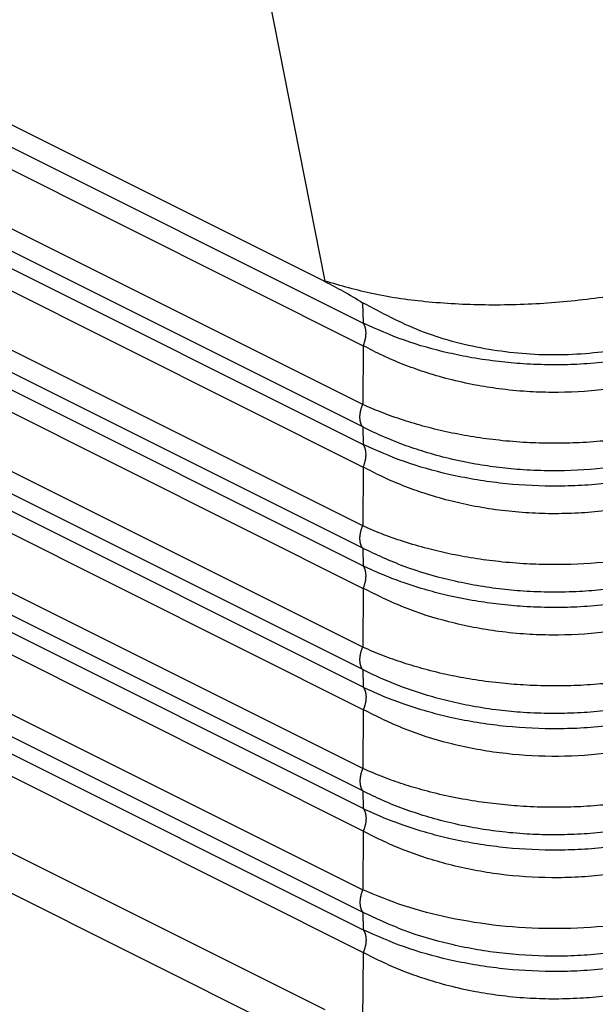
# Model space of a CAD drawing. Units: millimetres. Extents: x -1083 to -786, y 899 to 1109.
# Drawn here: x -824 to -817, y 1021 to 1032 of the extents above; entities that cross this region are included whole.
import ezdxf

# ---------------------------------------------------------------- set-up
doc = ezdxf.new("R2010")
doc.units = ezdxf.units.MM

# ---------------------------------------------------------------- blocks, each defined once
blk = doc.blocks.new('MGVE_16_50__2', base_point=(-1736.12, 2024.799))
at = {"color": 7, "linetype": 'Continuous'}
for p, q in [((-1640.564, 2057.46), (-1716.913, 2095.635)), ((-1716.585, 2094.988), (-1639.739, 2056.566)), ((-1716.585, 2094.508), (-1639.739, 2056.085)), ((-1639.751, 2054.827), (-1717.465, 2093.684)), ((-1639.751, 2054.346), (-1717.465, 2093.203)), ((-1716.585, 2092.39), (-1639.739, 2053.967)), ((-1716.585, 2091.91), (-1639.739, 2053.487)), ((-1639.751, 2052.229), (-1717.465, 2091.086)), ((-1639.751, 2051.748), (-1717.465, 2090.605)), ((-1716.585, 2089.792), (-1639.739, 2051.369)), ((-1716.585, 2089.312), (-1639.739, 2050.889)), ((-1639.751, 2049.63), (-1717.465, 2088.487)), ((-1639.751, 2049.15), (-1717.465, 2088.007)), ((-1639.739, 2048.771), (-1716.585, 2087.194)), ((-1639.739, 2048.291), (-1677.141, 2066.992)), ((-1642.267, 2066.106), (-1640.564, 2057.47)), ((-1639.751, 2047.032), (-1676.541, 2065.428)), ((-1639.751, 2046.552), (-1675.474, 2064.414)), ((-1639.739, 2046.173), (-1673.113, 2062.86)), ((-1639.739, 2045.693), (-1672.666, 2062.156)), ((-1673.076, 2061.097), (-1639.751, 2044.434)), ((-1672.735, 2060.446), (-1639.751, 2043.954)), ((-1671.283, 2059.347), (-1639.739, 2043.575)), ((-1671.064, 2058.757), (-1639.739, 2043.095)), ((-1671.874, 2057.527), (-1640.564, 2041.872)), ((-1640.564, 2057.47), (-1640.564, 2057.46)), ((-1639.752, 2057.006), (-1639.739, 2056.566)), ((-1671.623, 2056.536), (-1640.564, 2041.006)), ((-1639.739, 2056.085), (-1639.751, 2054.827)), ((-1639.751, 2054.346), (-1639.739, 2053.967)), ((-1639.739, 2053.487), (-1639.751, 2052.229)), ((-1639.751, 2051.748), (-1639.739, 2051.369)), ((-1639.739, 2050.889), (-1639.751, 2049.63)), ((-1639.751, 2049.15), (-1639.739, 2048.771)), ((-1639.739, 2048.291), (-1639.751, 2047.032)), ((-1639.751, 2046.552), (-1639.739, 2046.173)), ((-1639.739, 2045.693), (-1639.751, 2044.434)), ((-1639.751, 2043.954), (-1639.739, 2043.575)), ((-1639.739, 2043.095), (-1639.752, 2041.63))]:
    blk.add_line(p, q, dxfattribs=at)
for points, knots in [([(-1630.796, 2058.204), (-1631.147, 2058.051), (-1631.883, 2057.733), (-1633.082, 2057.395), (-1634.368, 2057.138), (-1635.7, 2056.985), (-1637.03, 2056.937), (-1638.306, 2057.001), (-1639.489, 2057.158), (-1640.218, 2057.37), (-1640.564, 2057.47)], [0, 0, 0, 0, 1.148928, 2.403029, 3.726821, 5.080537, 6.422673, 7.712392, 8.911973, 9.989582, 9.989582, 9.989582, 9.989582]), ([(-1640.564, 2057.46), (-1640.432, 2057.392), (-1640.157, 2057.25), (-1639.891, 2057.09), (-1639.752, 2057.006)], [0, 0, 0, 0, 0.4442076, 0.9298955, 0.9298955, 0.9298955, 0.9298955]), ([(-1631.625, 2056.953), (-1632.04, 2056.74), (-1632.878, 2056.308), (-1634.268, 2055.963), (-1635.705, 2055.843), (-1637.138, 2055.982), (-1638.518, 2056.345), (-1639.344, 2056.788), (-1639.752, 2057.006)], [0, 0, 0, 0, 1.39515, 2.821339, 4.262966, 5.702345, 7.12209, 8.507486, 8.507486, 8.507486, 8.507486]), ([(-1631.611, 2056.512), (-1631.744, 2056.454), (-1632.032, 2056.327), (-1632.487, 2056.163), (-1632.977, 2056.016), (-1633.486, 2055.893), (-1634.016, 2055.796), (-1634.579, 2055.723), (-1635.142, 2055.682), (-1635.726, 2055.671), (-1636.282, 2055.691), (-1636.854, 2055.742), (-1637.386, 2055.819), (-1638.066, 2055.957), (-1638.855, 2056.175), (-1639.448, 2056.437), (-1639.739, 2056.566)], [0, 0, 0, 0, 0.436307, 0.942625, 1.450246, 1.969071, 2.513496, 3.066525, 3.670993, 4.204803, 4.817606, 5.34047, 5.925734, 6.430492, 7.421705, 8.373723, 8.373723, 8.373723, 8.373723]), ([(-1639.739, 2056.085), (-1639.737, 2056.09), (-1639.732, 2056.101), (-1639.726, 2056.117), (-1639.72, 2056.134), (-1639.714, 2056.151), (-1639.709, 2056.168), (-1639.704, 2056.185), (-1639.7, 2056.202), (-1639.695, 2056.219), (-1639.692, 2056.236), (-1639.689, 2056.253), (-1639.686, 2056.271), (-1639.684, 2056.288), (-1639.682, 2056.305), (-1639.681, 2056.322), (-1639.68, 2056.338), (-1639.68, 2056.355), (-1639.68, 2056.371), (-1639.681, 2056.387), (-1639.682, 2056.403), (-1639.684, 2056.418), (-1639.686, 2056.433), (-1639.689, 2056.448), (-1639.692, 2056.462), (-1639.695, 2056.475), (-1639.699, 2056.488), (-1639.704, 2056.501), (-1639.709, 2056.513), (-1639.714, 2056.525), (-1639.72, 2056.536), (-1639.726, 2056.546), (-1639.732, 2056.556), (-1639.737, 2056.562), (-1639.739, 2056.566)], [0, 0, 0, 0, 0.0173524, 0.0348278, 0.0524028, 0.0700529, 0.0877531, 0.1054772, 0.1231987, 0.1408907, 0.1585259, 0.1760773, 0.1935182, 0.210822, 0.2279634, 0.2449175, 0.261661, 0.2781719, 0.2944296, 0.3104157, 0.3261134, 0.3415083, 0.3565881, 0.3713431, 0.3857657, 0.3998511, 0.4135968, 0.4270027, 0.4400714, 0.4528075, 0.4652179, 0.4773114, 0.4890989, 0.5005926, 0.5005926, 0.5005926, 0.5005926]), ([(-1631.611, 2056.032), (-1631.762, 2055.957), (-1632.049, 2055.815), (-1632.505, 2055.632), (-1632.976, 2055.472), (-1633.668, 2055.283), (-1634.577, 2055.123), (-1635.502, 2055.074), (-1636.256, 2055.1), (-1636.803, 2055.153), (-1637.362, 2055.242), (-1637.897, 2055.36), (-1638.412, 2055.51), (-1638.883, 2055.681), (-1639.32, 2055.866), (-1639.6, 2056.012), (-1639.739, 2056.085)], [0, 0, 0, 0, 0.505678, 0.959872, 1.473269, 1.996047, 3.110725, 4.235065, 4.768362, 5.371345, 5.882117, 6.465491, 7.015058, 7.490971, 7.966885, 8.437813, 8.437813, 8.437813, 8.437813]), ([(-1639.751, 2054.346), (-1639.753, 2054.349), (-1639.757, 2054.356), (-1639.764, 2054.366), (-1639.77, 2054.376), (-1639.775, 2054.387), (-1639.781, 2054.399), (-1639.786, 2054.411), (-1639.79, 2054.423), (-1639.794, 2054.437), (-1639.798, 2054.45), (-1639.801, 2054.464), (-1639.804, 2054.479), (-1639.806, 2054.494), (-1639.808, 2054.509), (-1639.809, 2054.525), (-1639.81, 2054.541), (-1639.81, 2054.557), (-1639.81, 2054.573), (-1639.809, 2054.59), (-1639.808, 2054.607), (-1639.806, 2054.624), (-1639.804, 2054.641), (-1639.801, 2054.658), (-1639.798, 2054.676), (-1639.794, 2054.693), (-1639.79, 2054.71), (-1639.786, 2054.727), (-1639.781, 2054.744), (-1639.775, 2054.761), (-1639.77, 2054.778), (-1639.764, 2054.794), (-1639.757, 2054.811), (-1639.753, 2054.821), (-1639.751, 2054.827)], [0, 0, 0, 0, 0.0114937, 0.0232812, 0.0353747, 0.0477851, 0.0605212, 0.0735898, 0.0869958, 0.1007415, 0.1148269, 0.1292495, 0.1440045, 0.1590843, 0.1744792, 0.1901769, 0.206163, 0.2224207, 0.2389316, 0.2556751, 0.2726292, 0.2897705, 0.3070744, 0.3245152, 0.3420667, 0.3597019, 0.3773938, 0.3951153, 0.4128395, 0.4305396, 0.4481898, 0.4657648, 0.4832401, 0.5005926, 0.5005926, 0.5005926, 0.5005926]), ([(-1631.623, 2054.773), (-1631.924, 2054.656), (-1632.537, 2054.418), (-1633.343, 2054.225), (-1634.031, 2054.106), (-1634.59, 2054.039), (-1635.159, 2054.001), (-1635.709, 2053.992), (-1636.259, 2054.008), (-1636.814, 2054.053), (-1637.369, 2054.126), (-1637.893, 2054.223), (-1638.396, 2054.343), (-1638.882, 2054.487), (-1639.333, 2054.646), (-1639.619, 2054.77), (-1639.751, 2054.827)], [0, 0, 0, 0, 0.966901, 1.972857, 2.478394, 3.062492, 3.660361, 4.187237, 4.713589, 5.30959, 5.856815, 6.392353, 6.907677, 7.407893, 7.911952, 8.342081, 8.342081, 8.342081, 8.342081]), ([(-1631.623, 2054.293), (-1631.923, 2054.16), (-1632.533, 2053.89), (-1633.533, 2053.615), (-1634.597, 2053.44), (-1635.539, 2053.394), (-1636.285, 2053.421), (-1636.826, 2053.472), (-1637.356, 2053.55), (-1637.89, 2053.661), (-1638.407, 2053.801), (-1638.873, 2053.958), (-1639.316, 2054.133), (-1639.601, 2054.273), (-1639.751, 2054.346)], [0, 0, 0, 0, 0.983417, 1.998229, 3.101001, 4.215652, 4.820277, 5.338562, 5.845974, 6.425107, 6.97473, 7.45025, 7.901044, 8.401681, 8.401681, 8.401681, 8.401681]), ([(-1639.739, 2053.487), (-1639.737, 2053.492), (-1639.732, 2053.503), (-1639.726, 2053.519), (-1639.72, 2053.536), (-1639.714, 2053.553), (-1639.709, 2053.569), (-1639.704, 2053.586), (-1639.7, 2053.604), (-1639.695, 2053.621), (-1639.692, 2053.638), (-1639.689, 2053.655), (-1639.686, 2053.673), (-1639.684, 2053.69), (-1639.682, 2053.707), (-1639.681, 2053.724), (-1639.68, 2053.74), (-1639.68, 2053.757), (-1639.68, 2053.773), (-1639.681, 2053.789), (-1639.682, 2053.805), (-1639.684, 2053.82), (-1639.686, 2053.835), (-1639.689, 2053.849), (-1639.692, 2053.864), (-1639.695, 2053.877), (-1639.699, 2053.89), (-1639.704, 2053.903), (-1639.709, 2053.915), (-1639.714, 2053.927), (-1639.72, 2053.938), (-1639.726, 2053.948), (-1639.732, 2053.958), (-1639.737, 2053.964), (-1639.739, 2053.967)], [0, 0, 0, 0, 0.0173524, 0.0348278, 0.0524028, 0.0700529, 0.0877531, 0.1054772, 0.1231987, 0.1408907, 0.1585259, 0.1760773, 0.1935182, 0.210822, 0.2279634, 0.2449175, 0.261661, 0.2781719, 0.2944296, 0.3104157, 0.3261134, 0.3415083, 0.3565881, 0.3713431, 0.3857657, 0.3998511, 0.4135968, 0.4270027, 0.4400714, 0.4528075, 0.4652179, 0.4773114, 0.4890989, 0.5005926, 0.5005926, 0.5005926, 0.5005926]), ([(-1631.611, 2053.914), (-1631.909, 2053.79), (-1632.515, 2053.536), (-1633.341, 2053.322), (-1634.03, 2053.195), (-1634.583, 2053.125), (-1635.132, 2053.084), (-1635.886, 2053.069), (-1636.815, 2053.124), (-1637.873, 2053.305), (-1638.855, 2053.577), (-1639.448, 2053.839), (-1639.739, 2053.967)], [0, 0, 0, 0, 0.966153, 1.96832, 2.553409, 3.065771, 3.641595, 4.204051, 5.325532, 6.428913, 7.420126, 8.372144, 8.372144, 8.372144, 8.372144]), ([(-1631.611, 2053.434), (-1631.762, 2053.359), (-1632.049, 2053.217), (-1632.505, 2053.034), (-1632.976, 2052.874), (-1633.499, 2052.731), (-1634.029, 2052.622), (-1634.583, 2052.542), (-1635.132, 2052.496), (-1635.699, 2052.482), (-1636.265, 2052.503), (-1636.837, 2052.559), (-1637.387, 2052.648), (-1637.921, 2052.769), (-1638.412, 2052.912), (-1638.893, 2053.086), (-1639.33, 2053.273), (-1639.609, 2053.419), (-1639.739, 2053.487)], [0, 0, 0, 0, 0.505678, 0.959872, 1.473269, 1.996047, 2.583775, 3.097307, 3.673597, 4.236096, 4.797977, 5.372378, 5.959207, 6.466526, 7.016092, 7.492006, 8.000002, 8.438846, 8.438846, 8.438846, 8.438846]), ([(-1639.751, 2051.748), (-1639.753, 2051.751), (-1639.757, 2051.758), (-1639.764, 2051.768), (-1639.77, 2051.778), (-1639.775, 2051.789), (-1639.781, 2051.801), (-1639.786, 2051.813), (-1639.79, 2051.825), (-1639.794, 2051.839), (-1639.798, 2051.852), (-1639.801, 2051.866), (-1639.804, 2051.881), (-1639.806, 2051.896), (-1639.808, 2051.911), (-1639.809, 2051.927), (-1639.81, 2051.943), (-1639.81, 2051.959), (-1639.81, 2051.975), (-1639.809, 2051.992), (-1639.808, 2052.009), (-1639.806, 2052.026), (-1639.804, 2052.043), (-1639.801, 2052.06), (-1639.798, 2052.078), (-1639.794, 2052.095), (-1639.79, 2052.112), (-1639.786, 2052.129), (-1639.781, 2052.146), (-1639.775, 2052.163), (-1639.77, 2052.18), (-1639.764, 2052.196), (-1639.757, 2052.213), (-1639.753, 2052.223), (-1639.751, 2052.229)], [0, 0, 0, 0, 0.0114937, 0.0232812, 0.0353747, 0.0477851, 0.0605212, 0.0735898, 0.0869958, 0.1007415, 0.1148269, 0.1292495, 0.1440045, 0.1590843, 0.1744792, 0.1901769, 0.206163, 0.2224207, 0.2389316, 0.2556751, 0.2726292, 0.2897705, 0.3070744, 0.3245152, 0.3420667, 0.3597019, 0.3773938, 0.3951153, 0.4128395, 0.4305396, 0.4481898, 0.4657648, 0.4832401, 0.5005926, 0.5005926, 0.5005926, 0.5005926]), ([(-1631.623, 2052.175), (-1631.924, 2052.058), (-1632.537, 2051.82), (-1633.536, 2051.58), (-1634.599, 2051.426), (-1635.513, 2051.388), (-1636.259, 2051.41), (-1636.814, 2051.455), (-1637.369, 2051.528), (-1637.88, 2051.623), (-1638.384, 2051.742), (-1638.87, 2051.884), (-1639.333, 2052.048), (-1639.619, 2052.171), (-1639.751, 2052.229)], [0, 0, 0, 0, 0.966901, 1.972857, 3.072218, 4.186545, 4.712897, 5.308898, 5.856123, 6.391661, 6.869051, 7.407199, 7.911258, 8.341387, 8.341387, 8.341387, 8.341387]), ([(-1631.623, 2051.695), (-1631.923, 2051.562), (-1632.532, 2051.291), (-1633.352, 2051.067), (-1634.042, 2050.933), (-1634.575, 2050.86), (-1635.132, 2050.815), (-1635.709, 2050.802), (-1636.285, 2050.823), (-1636.84, 2050.875), (-1637.369, 2050.954), (-1638.052, 2051.098), (-1638.86, 2051.332), (-1639.457, 2051.611), (-1639.751, 2051.748)], [0, 0, 0, 0, 0.983417, 1.998229, 2.540064, 3.091341, 3.611258, 4.216542, 4.821167, 5.339452, 5.887964, 6.426, 7.430983, 8.401695, 8.401695, 8.401695, 8.401695]), ([(-1631.611, 2051.316), (-1631.744, 2051.257), (-1632.032, 2051.131), (-1632.477, 2050.971), (-1632.967, 2050.823), (-1633.489, 2050.696), (-1634.03, 2050.597), (-1634.593, 2050.526), (-1635.142, 2050.486), (-1635.726, 2050.475), (-1636.282, 2050.495), (-1636.828, 2050.544), (-1637.361, 2050.619), (-1637.874, 2050.72), (-1638.39, 2050.852), (-1638.852, 2050.999), (-1639.31, 2051.171), (-1639.591, 2051.301), (-1639.739, 2051.369)], [0, 0, 0, 0, 0.436307, 0.942625, 1.418499, 1.96907, 2.55416, 3.066521, 3.670989, 4.2048, 4.817602, 5.340467, 5.849949, 6.430487, 6.908016, 7.445693, 7.886336, 8.374497, 8.374497, 8.374497, 8.374497]), ([(-1639.739, 2050.889), (-1639.737, 2050.894), (-1639.732, 2050.905), (-1639.726, 2050.921), (-1639.72, 2050.938), (-1639.714, 2050.955), (-1639.709, 2050.971), (-1639.704, 2050.988), (-1639.7, 2051.006), (-1639.695, 2051.023), (-1639.692, 2051.04), (-1639.689, 2051.057), (-1639.686, 2051.074), (-1639.684, 2051.092), (-1639.682, 2051.109), (-1639.681, 2051.126), (-1639.68, 2051.142), (-1639.68, 2051.159), (-1639.68, 2051.175), (-1639.681, 2051.191), (-1639.682, 2051.207), (-1639.684, 2051.222), (-1639.686, 2051.237), (-1639.689, 2051.251), (-1639.692, 2051.265), (-1639.695, 2051.279), (-1639.699, 2051.292), (-1639.704, 2051.305), (-1639.709, 2051.317), (-1639.714, 2051.328), (-1639.72, 2051.34), (-1639.726, 2051.35), (-1639.732, 2051.36), (-1639.737, 2051.366), (-1639.739, 2051.369)], [0, 0, 0, 0, 0.0173524, 0.0348278, 0.0524028, 0.0700529, 0.0877531, 0.1054772, 0.1231987, 0.1408907, 0.1585259, 0.1760773, 0.1935182, 0.210822, 0.2279634, 0.2449175, 0.261661, 0.2781719, 0.2944296, 0.3104157, 0.3261134, 0.3415083, 0.3565881, 0.3713431, 0.3857657, 0.3998511, 0.4135968, 0.4270027, 0.4400714, 0.4528075, 0.4652179, 0.4773114, 0.4890989, 0.5005926, 0.5005926, 0.5005926, 0.5005926]), ([(-1631.611, 2050.836), (-1631.908, 2050.695), (-1632.51, 2050.411), (-1633.508, 2050.117), (-1634.577, 2049.927), (-1635.502, 2049.878), (-1636.256, 2049.904), (-1636.816, 2049.958), (-1637.375, 2050.048), (-1638.056, 2050.202), (-1638.86, 2050.452), (-1639.449, 2050.745), (-1639.739, 2050.889)], [0, 0, 0, 0, 0.983798, 1.995132, 3.10981, 4.23415, 4.767447, 5.37043, 5.921735, 6.464579, 7.465495, 8.435951, 8.435951, 8.435951, 8.435951]), ([(-1639.751, 2049.15), (-1639.753, 2049.153), (-1639.757, 2049.159), (-1639.764, 2049.169), (-1639.77, 2049.18), (-1639.775, 2049.191), (-1639.781, 2049.203), (-1639.786, 2049.215), (-1639.79, 2049.227), (-1639.794, 2049.24), (-1639.798, 2049.254), (-1639.801, 2049.268), (-1639.804, 2049.283), (-1639.806, 2049.298), (-1639.808, 2049.313), (-1639.809, 2049.328), (-1639.81, 2049.344), (-1639.81, 2049.361), (-1639.81, 2049.377), (-1639.809, 2049.394), (-1639.808, 2049.411), (-1639.806, 2049.428), (-1639.804, 2049.445), (-1639.801, 2049.462), (-1639.798, 2049.479), (-1639.794, 2049.497), (-1639.79, 2049.514), (-1639.786, 2049.531), (-1639.781, 2049.548), (-1639.775, 2049.565), (-1639.77, 2049.582), (-1639.764, 2049.598), (-1639.757, 2049.614), (-1639.753, 2049.625), (-1639.751, 2049.63)], [0, 0, 0, 0, 0.0114937, 0.0232812, 0.0353747, 0.0477851, 0.0605212, 0.0735898, 0.0869958, 0.1007415, 0.1148269, 0.1292495, 0.1440045, 0.1590843, 0.1744792, 0.1901769, 0.206163, 0.2224207, 0.2389316, 0.2556751, 0.2726292, 0.2897705, 0.3070744, 0.3245152, 0.3420667, 0.3597019, 0.3773938, 0.3951153, 0.4128395, 0.4305396, 0.4481898, 0.4657648, 0.4832401, 0.5005926, 0.5005926, 0.5005926, 0.5005926]), ([(-1631.623, 2049.577), (-1631.776, 2049.515), (-1632.069, 2049.395), (-1632.541, 2049.239), (-1633.016, 2049.108), (-1633.526, 2048.996), (-1634.042, 2048.908), (-1634.591, 2048.843), (-1635.148, 2048.805), (-1635.725, 2048.795), (-1636.285, 2048.814), (-1636.851, 2048.861), (-1637.38, 2048.932), (-1637.914, 2049.031), (-1638.406, 2049.149), (-1638.881, 2049.291), (-1639.323, 2049.446), (-1639.609, 2049.569), (-1639.751, 2049.63)], [0, 0, 0, 0, 0.497455, 0.947431, 1.491677, 1.97354, 2.51306, 3.063176, 3.630279, 4.187922, 4.792472, 5.310276, 5.891241, 6.393037, 6.938441, 7.408576, 7.879362, 8.342765, 8.342765, 8.342765, 8.342765]), ([(-1631.623, 2049.097), (-1631.757, 2049.034), (-1632.049, 2048.898), (-1632.521, 2048.719), (-1633.015, 2048.563), (-1633.514, 2048.438), (-1634.031, 2048.336), (-1634.579, 2048.261), (-1635.148, 2048.217), (-1635.725, 2048.204), (-1636.285, 2048.225), (-1636.851, 2048.278), (-1637.381, 2048.358), (-1637.892, 2048.466), (-1638.385, 2048.598), (-1638.852, 2048.754), (-1639.316, 2048.937), (-1639.601, 2049.077), (-1639.751, 2049.15)], [0, 0, 0, 0, 0.44559, 0.963899, 1.51385, 1.999077, 2.5068, 3.092188, 3.659711, 4.217391, 4.822016, 5.340301, 5.922694, 6.426848, 6.907819, 7.451988, 7.902783, 8.40342, 8.40342, 8.40342, 8.40342]), ([(-1639.739, 2048.771), (-1639.737, 2048.768), (-1639.732, 2048.762), (-1639.726, 2048.752), (-1639.72, 2048.741), (-1639.714, 2048.73), (-1639.709, 2048.719), (-1639.704, 2048.707), (-1639.699, 2048.694), (-1639.695, 2048.681), (-1639.692, 2048.667), (-1639.689, 2048.653), (-1639.686, 2048.639), (-1639.684, 2048.624), (-1639.682, 2048.609), (-1639.681, 2048.593), (-1639.68, 2048.577), (-1639.68, 2048.561), (-1639.68, 2048.544), (-1639.681, 2048.527), (-1639.682, 2048.511), (-1639.684, 2048.494), (-1639.686, 2048.476), (-1639.689, 2048.459), (-1639.692, 2048.442), (-1639.695, 2048.425), (-1639.7, 2048.407), (-1639.704, 2048.39), (-1639.709, 2048.373), (-1639.714, 2048.356), (-1639.72, 2048.34), (-1639.726, 2048.323), (-1639.732, 2048.307), (-1639.737, 2048.296), (-1639.739, 2048.291)], [0, 0, 0, 0, 0.0114937, 0.0232812, 0.0353747, 0.0477851, 0.0605212, 0.0735898, 0.0869958, 0.1007415, 0.1148269, 0.1292495, 0.1440045, 0.1590843, 0.1744792, 0.1901769, 0.206163, 0.2224207, 0.2389316, 0.2556751, 0.2726292, 0.2897706, 0.3070744, 0.3245153, 0.3420667, 0.3597019, 0.3773938, 0.3951154, 0.4128395, 0.4305396, 0.4481898, 0.4657648, 0.4832401, 0.5005926, 0.5005926, 0.5005926, 0.5005926]), ([(-1631.611, 2048.718), (-1631.754, 2048.655), (-1632.042, 2048.529), (-1632.509, 2048.362), (-1632.989, 2048.219), (-1633.511, 2048.094), (-1634.03, 2047.999), (-1634.593, 2047.928), (-1635.142, 2047.888), (-1635.895, 2047.874), (-1636.815, 2047.928), (-1637.705, 2048.079), (-1638.39, 2048.254), (-1638.871, 2048.407), (-1639.329, 2048.58), (-1639.609, 2048.711), (-1639.739, 2048.771)], [0, 0, 0, 0, 0.467318, 0.942626, 1.486773, 1.96907, 2.55416, 3.066521, 3.670989, 4.2048, 5.326281, 6.429662, 6.90719, 7.444867, 7.944176, 8.373672, 8.373672, 8.373672, 8.373672]), ([(-1631.611, 2048.238), (-1631.908, 2048.097), (-1632.51, 2047.813), (-1633.508, 2047.519), (-1634.577, 2047.329), (-1635.699, 2047.27), (-1636.817, 2047.343), (-1637.876, 2047.547), (-1638.86, 2047.854), (-1639.449, 2048.147), (-1639.739, 2048.291)], [0, 0, 0, 0, 0.983798, 1.995132, 3.10981, 4.23415, 5.356081, 6.463533, 7.464449, 8.434905, 8.434905, 8.434905, 8.434905]), ([(-1639.751, 2047.032), (-1639.753, 2047.027), (-1639.757, 2047.016), (-1639.764, 2047), (-1639.77, 2046.984), (-1639.775, 2046.967), (-1639.781, 2046.95), (-1639.786, 2046.933), (-1639.79, 2046.916), (-1639.794, 2046.899), (-1639.798, 2046.881), (-1639.801, 2046.864), (-1639.804, 2046.847), (-1639.806, 2046.83), (-1639.808, 2046.813), (-1639.809, 2046.796), (-1639.81, 2046.779), (-1639.81, 2046.763), (-1639.81, 2046.746), (-1639.809, 2046.73), (-1639.808, 2046.715), (-1639.806, 2046.699), (-1639.804, 2046.685), (-1639.801, 2046.67), (-1639.798, 2046.656), (-1639.794, 2046.642), (-1639.79, 2046.629), (-1639.786, 2046.617), (-1639.781, 2046.604), (-1639.775, 2046.593), (-1639.77, 2046.582), (-1639.764, 2046.571), (-1639.757, 2046.561), (-1639.753, 2046.555), (-1639.751, 2046.552)], [0, 0, 0, 0, 0.0173524, 0.0348278, 0.0524028, 0.0700529, 0.0877531, 0.1054772, 0.1231987, 0.1408907, 0.1585259, 0.1760773, 0.1935182, 0.210822, 0.2279634, 0.2449175, 0.261661, 0.2781719, 0.2944296, 0.3104157, 0.3261134, 0.3415083, 0.3565881, 0.3713431, 0.3857657, 0.3998511, 0.4135968, 0.4270027, 0.4400714, 0.4528075, 0.4652178, 0.4773114, 0.4890989, 0.5005926, 0.5005926, 0.5005926, 0.5005926]), ([(-1631.623, 2046.979), (-1631.768, 2046.92), (-1632.06, 2046.8), (-1632.511, 2046.651), (-1632.994, 2046.516), (-1633.517, 2046.399), (-1634.056, 2046.308), (-1634.605, 2046.244), (-1635.148, 2046.207), (-1635.725, 2046.197), (-1636.285, 2046.215), (-1636.826, 2046.261), (-1637.355, 2046.33), (-1637.889, 2046.427), (-1638.406, 2046.551), (-1638.872, 2046.69), (-1639.315, 2046.844), (-1639.601, 2046.968), (-1639.751, 2047.032)], [0, 0, 0, 0, 0.470386, 0.947432, 1.422953, 1.973543, 2.554287, 3.063177, 3.630279, 4.187923, 4.792473, 5.310276, 5.816512, 6.393037, 6.938441, 7.408576, 7.852676, 8.342763, 8.342763, 8.342763, 8.342763]), ([(-1631.623, 2046.499), (-1631.776, 2046.427), (-1632.068, 2046.292), (-1632.529, 2046.119), (-1633.003, 2045.969), (-1633.526, 2045.836), (-1634.056, 2045.734), (-1634.604, 2045.661), (-1635.148, 2045.619), (-1635.699, 2045.607), (-1636.259, 2045.625), (-1636.814, 2045.675), (-1637.369, 2045.758), (-1637.894, 2045.868), (-1638.397, 2046.004), (-1638.872, 2046.163), (-1639.324, 2046.343), (-1639.609, 2046.483), (-1639.751, 2046.552)], [0, 0, 0, 0, 0.507567, 0.963898, 1.475253, 1.999079, 2.582238, 3.092189, 3.659712, 4.217392, 4.743796, 5.340303, 5.888815, 6.426851, 6.946065, 7.451994, 7.930652, 8.403428, 8.403428, 8.403428, 8.403428]), ([(-1631.611, 2046.12), (-1631.909, 2045.996), (-1632.515, 2045.742), (-1633.341, 2045.528), (-1634.03, 2045.401), (-1634.583, 2045.331), (-1635.132, 2045.29), (-1635.886, 2045.275), (-1636.815, 2045.33), (-1637.705, 2045.481), (-1638.39, 2045.656), (-1638.871, 2045.808), (-1639.329, 2045.982), (-1639.609, 2046.113), (-1639.739, 2046.173)], [0, 0, 0, 0, 0.966153, 1.96832, 2.553409, 3.065771, 3.641595, 4.204051, 5.325532, 6.428913, 6.906441, 7.444118, 7.943427, 8.372923, 8.372923, 8.372923, 8.372923]), ([(-1639.739, 2046.173), (-1639.737, 2046.17), (-1639.732, 2046.164), (-1639.726, 2046.154), (-1639.72, 2046.143), (-1639.714, 2046.132), (-1639.709, 2046.121), (-1639.704, 2046.109), (-1639.699, 2046.096), (-1639.695, 2046.083), (-1639.692, 2046.069), (-1639.689, 2046.055), (-1639.686, 2046.041), (-1639.684, 2046.026), (-1639.682, 2046.011), (-1639.681, 2045.995), (-1639.68, 2045.979), (-1639.68, 2045.963), (-1639.68, 2045.946), (-1639.681, 2045.929), (-1639.682, 2045.913), (-1639.684, 2045.895), (-1639.686, 2045.878), (-1639.689, 2045.861), (-1639.692, 2045.844), (-1639.695, 2045.827), (-1639.7, 2045.809), (-1639.704, 2045.792), (-1639.709, 2045.775), (-1639.714, 2045.758), (-1639.72, 2045.742), (-1639.726, 2045.725), (-1639.732, 2045.709), (-1639.737, 2045.698), (-1639.739, 2045.693)], [0, 0, 0, 0, 0.0114937, 0.0232812, 0.0353747, 0.0477851, 0.0605212, 0.0735898, 0.0869958, 0.1007415, 0.1148269, 0.1292495, 0.1440045, 0.1590843, 0.1744792, 0.1901769, 0.206163, 0.2224207, 0.2389316, 0.2556751, 0.2726292, 0.2897706, 0.3070744, 0.3245153, 0.3420667, 0.3597019, 0.3773938, 0.3951154, 0.4128395, 0.4305396, 0.4481898, 0.4657648, 0.4832401, 0.5005926, 0.5005926, 0.5005926, 0.5005926]), ([(-1631.611, 2045.64), (-1631.744, 2045.573), (-1632.031, 2045.431), (-1632.486, 2045.246), (-1632.976, 2045.08), (-1633.485, 2044.941), (-1634.016, 2044.83), (-1634.569, 2044.749), (-1635.132, 2044.701), (-1635.886, 2044.684), (-1636.817, 2044.745), (-1637.719, 2044.917), (-1638.402, 2045.115), (-1638.865, 2045.281), (-1639.312, 2045.47), (-1639.592, 2045.616), (-1639.739, 2045.693)], [0, 0, 0, 0, 0.445238, 0.959872, 1.47327, 1.996048, 2.543014, 3.09731, 3.6736, 4.2361, 5.358031, 6.465483, 6.983335, 7.490965, 7.939343, 8.437804, 8.437804, 8.437804, 8.437804]), ([(-1639.751, 2044.434), (-1639.753, 2044.429), (-1639.757, 2044.418), (-1639.764, 2044.402), (-1639.77, 2044.386), (-1639.775, 2044.369), (-1639.781, 2044.352), (-1639.786, 2044.335), (-1639.79, 2044.318), (-1639.794, 2044.301), (-1639.798, 2044.283), (-1639.801, 2044.266), (-1639.804, 2044.249), (-1639.806, 2044.232), (-1639.808, 2044.215), (-1639.809, 2044.198), (-1639.81, 2044.181), (-1639.81, 2044.165), (-1639.81, 2044.148), (-1639.809, 2044.132), (-1639.808, 2044.117), (-1639.806, 2044.101), (-1639.804, 2044.086), (-1639.801, 2044.072), (-1639.798, 2044.058), (-1639.794, 2044.044), (-1639.79, 2044.031), (-1639.786, 2044.019), (-1639.781, 2044.006), (-1639.775, 2043.995), (-1639.77, 2043.984), (-1639.764, 2043.973), (-1639.757, 2043.963), (-1639.753, 2043.957), (-1639.751, 2043.954)], [0, 0, 0, 0, 0.0173524, 0.0348278, 0.0524028, 0.0700529, 0.0877531, 0.1054772, 0.1231987, 0.1408907, 0.1585259, 0.1760773, 0.1935181, 0.210822, 0.2279633, 0.2449175, 0.261661, 0.2781719, 0.2944296, 0.3104157, 0.3261134, 0.3415083, 0.3565881, 0.3713431, 0.3857657, 0.3998511, 0.4135968, 0.4270027, 0.4400714, 0.4528075, 0.4652178, 0.4773114, 0.4890989, 0.5005926, 0.5005926, 0.5005926, 0.5005926]), ([(-1631.623, 2044.381), (-1631.768, 2044.322), (-1632.06, 2044.202), (-1632.511, 2044.053), (-1632.994, 2043.918), (-1633.685, 2043.763), (-1634.599, 2043.633), (-1635.709, 2043.586), (-1636.815, 2043.646), (-1637.87, 2043.814), (-1638.855, 2044.066), (-1639.456, 2044.313), (-1639.751, 2044.434)], [0, 0, 0, 0, 0.470386, 0.947432, 1.422953, 1.973543, 3.072903, 4.18723, 5.29924, 6.391644, 7.387255, 8.34066, 8.34066, 8.34066, 8.34066]), ([(-1631.623, 2043.901), (-1631.757, 2043.838), (-1632.049, 2043.702), (-1632.499, 2043.531), (-1632.993, 2043.373), (-1633.491, 2043.246), (-1634.031, 2043.14), (-1634.579, 2043.065), (-1635.148, 2043.02), (-1635.894, 2043.005), (-1636.817, 2043.061), (-1637.873, 2043.251), (-1638.859, 2043.538), (-1639.457, 2043.817), (-1639.751, 2043.954)], [0, 0, 0, 0, 0.44559, 0.963899, 1.444523, 1.999078, 2.506801, 3.092189, 3.659712, 4.217392, 5.329822, 6.425949, 7.430932, 8.401644, 8.401644, 8.401644, 8.401644]), ([(-1631.611, 2043.522), (-1631.909, 2043.397), (-1632.515, 2043.144), (-1633.317, 2042.936), (-1634.004, 2042.807), (-1634.567, 2042.733), (-1635.142, 2042.692), (-1635.895, 2042.677), (-1636.815, 2042.732), (-1637.873, 2042.913), (-1638.855, 2043.185), (-1639.448, 2043.447), (-1639.739, 2043.575)], [0, 0, 0, 0, 0.966153, 1.96832, 2.477108, 3.065772, 3.67024, 4.20405, 5.325531, 6.428912, 7.420125, 8.372143, 8.372143, 8.372143, 8.372143]), ([(-1639.739, 2043.575), (-1639.737, 2043.572), (-1639.732, 2043.566), (-1639.726, 2043.556), (-1639.72, 2043.545), (-1639.714, 2043.534), (-1639.709, 2043.523), (-1639.704, 2043.511), (-1639.699, 2043.498), (-1639.695, 2043.485), (-1639.692, 2043.471), (-1639.689, 2043.457), (-1639.686, 2043.443), (-1639.684, 2043.428), (-1639.682, 2043.412), (-1639.681, 2043.397), (-1639.68, 2043.381), (-1639.68, 2043.365), (-1639.68, 2043.348), (-1639.681, 2043.331), (-1639.682, 2043.314), (-1639.684, 2043.297), (-1639.686, 2043.28), (-1639.689, 2043.263), (-1639.692, 2043.246), (-1639.695, 2043.229), (-1639.7, 2043.211), (-1639.704, 2043.194), (-1639.709, 2043.177), (-1639.714, 2043.16), (-1639.72, 2043.144), (-1639.726, 2043.127), (-1639.732, 2043.111), (-1639.737, 2043.1), (-1639.739, 2043.095)], [0, 0, 0, 0, 0.0114937, 0.0232812, 0.0353747, 0.0477851, 0.0605212, 0.0735898, 0.0869958, 0.1007415, 0.1148269, 0.1292495, 0.1440045, 0.1590843, 0.1744792, 0.1901769, 0.206163, 0.2224207, 0.2389316, 0.2556751, 0.2726292, 0.2897706, 0.3070744, 0.3245153, 0.3420667, 0.3597019, 0.3773938, 0.3951154, 0.4128395, 0.4305396, 0.4481898, 0.4657648, 0.4832401, 0.5005926, 0.5005926, 0.5005926, 0.5005926]), ([(-1631.611, 2043.042), (-1631.908, 2042.901), (-1632.51, 2042.617), (-1633.339, 2042.373), (-1634.029, 2042.229), (-1634.566, 2042.152), (-1635.115, 2042.104), (-1635.673, 2042.09), (-1636.256, 2042.11), (-1636.803, 2042.163), (-1637.362, 2042.251), (-1637.897, 2042.37), (-1638.412, 2042.52), (-1638.875, 2042.687), (-1639.312, 2042.872), (-1639.592, 2043.018), (-1639.739, 2043.095)], [0, 0, 0, 0, 0.983798, 1.995132, 2.58286, 3.096392, 3.621574, 4.235178, 4.768475, 5.371458, 5.88223, 6.465605, 7.015171, 7.491085, 7.939462, 8.437924, 8.437924, 8.437924, 8.437924])]:
    blk.add_open_spline(points, degree=3, knots=knots, dxfattribs=at)
blk = doc.blocks.new('Assonometria1', base_point=(-1660, 2098.474))
blk.add_blockref('MGVE_16_50__2', (-1736.12, 2024.799))

msp = doc.modelspace()

# ---------------------------------------------------------------- block references
at = {"xscale": 0.5, "yscale": 0.5, "zscale": 0.5}
msp.add_blockref('Assonometria1', (-830, 1049.237), dxfattribs=at)

doc.saveas('drawing.dxf')
